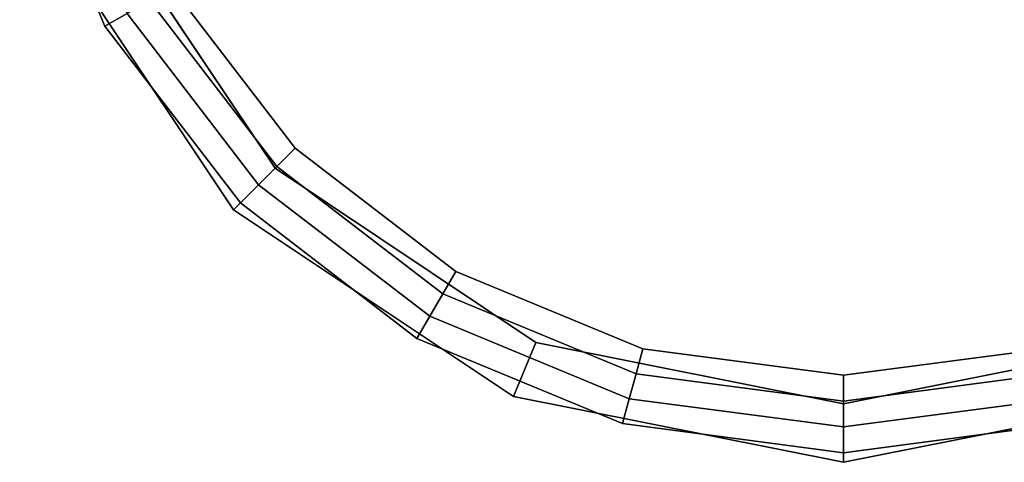
# Model space of a CAD drawing. Extents: x 0.365 to 0.455, y -0.104 to 0.
# Drawn here: x 0.367 to 0.418, y -0.104 to -0.081 of the extents above; entities that cross this region are included whole.
import ezdxf

# ---------------------------------------------------------------- set-up
doc = ezdxf.new("R2010")
doc.units = 0
doc.layers.add('L1_CONTAINER', color=7, linetype='CONTINUOUS')
doc.layers.add('L3_CONNECTOR', color=7, linetype='CONTINUOUS')

msp = doc.modelspace()

# ---------------------------------------------------------------- linework, layer by layer
at = {"layer": 'L1_CONTAINER', "color": 250}
for points, invisible_edges in [([(0.398831, -0.101183, 0.08), (0.398831, -0.017817, 0.08), (0.41, -0.016347, 0.08), (0.398831, -0.101183, 0.08)], 13), ([(0.398831, -0.101183, 0.08), (0.41, -0.016347, 0.08), (0.41, -0.102654, 0.08), (0.398831, -0.101183, 0.08)], 11), ([(0.41, -0.102654, 0.08), (0.41, -0.016347, 0.08), (0.421169, -0.017817, 0.08), (0.41, -0.102654, 0.08)], 13), ([(0.398831, -0.101183, 0.08), (0.388423, -0.022128, 0.08), (0.398831, -0.017817, 0.08), (0.398831, -0.101183, 0.08)], 13), ([(0.41, -0.102654, 0.08), (0.421169, -0.017817, 0.08), (0.421169, -0.101183, 0.08), (0.41, -0.102654, 0.08)], 11), ([(0.399528, -0.020418, 0.09), (0.41, -0.09996, 0.09), (0.41, -0.01904, 0.09), (0.399528, -0.020418, 0.09)], 11), ([(0.41, -0.01904, 0.09), (0.41, -0.09996, 0.09), (0.420472, -0.098582, 0.09), (0.41, -0.01904, 0.09)], 13), ([(0.41, -0.01904, 0.09), (0.420472, -0.098582, 0.09), (0.420472, -0.020418, 0.09), (0.41, -0.01904, 0.09)], 11), ([(0.38977, -0.02446, 0.09), (0.399528, -0.098582, 0.09), (0.399528, -0.020418, 0.09), (0.38977, -0.02446, 0.09)], 11), ([(0.399528, -0.020418, 0.09), (0.399528, -0.098582, 0.09), (0.41, -0.09996, 0.09), (0.399528, -0.020418, 0.09)], 13), ([(0.379486, -0.090014, 0.08), (0.379486, -0.028986, 0.08), (0.388423, -0.022128, 0.08), (0.379486, -0.090014, 0.08)], 13), ([(0.379486, -0.090014, 0.08), (0.388423, -0.022128, 0.08), (0.388423, -0.096872, 0.08), (0.379486, -0.090014, 0.08)], 11), ([(0.388423, -0.096872, 0.08), (0.388423, -0.022128, 0.08), (0.398831, -0.101183, 0.08), (0.388423, -0.096872, 0.08)], 11), ([(0.38139, -0.03089, 0.09), (0.38977, -0.09454, 0.09), (0.38977, -0.02446, 0.09), (0.38139, -0.03089, 0.09)], 11), ([(0.38977, -0.02446, 0.09), (0.38977, -0.09454, 0.09), (0.399528, -0.098582, 0.09), (0.38977, -0.02446, 0.09)], 13), ([(0.372628, -0.081077, 0.08), (0.379486, -0.028986, 0.08), (0.379486, -0.090014, 0.08), (0.372628, -0.081077, 0.08)], 11), ([(0.37496, -0.03927, 0.09), (0.38139, -0.08811, 0.09), (0.38139, -0.03089, 0.09), (0.37496, -0.03927, 0.09)], 11), ([(0.38139, -0.03089, 0.09), (0.38139, -0.08811, 0.09), (0.38977, -0.09454, 0.09), (0.38139, -0.03089, 0.09)], 13), ([(0.37496, -0.03927, 0.09), (0.37496, -0.07973, 0.09), (0.38139, -0.08811, 0.09), (0.37496, -0.03927, 0.09)], 13), ([(0.371462, -0.08175, 0.32), (0.368317, -0.070669, 0.32), (0.367016, -0.071017, 0.32), (0.371462, -0.08175, 0.32)], 9), ([(0.368317, -0.070669, 0.08), (0.371462, -0.08175, 0.08), (0.367016, -0.071017, 0.08), (0.368317, -0.070669, 0.08)], 9), ([(0.368317, -0.070669, 0.32), (0.371462, -0.08175, 0.32), (0.372628, -0.081077, 0.32), (0.368317, -0.070669, 0.32)], 9), ([(0.371462, -0.08175, 0.08), (0.368317, -0.070669, 0.08), (0.372628, -0.081077, 0.08), (0.371462, -0.08175, 0.08)], 9), ([(0.367016, -0.071017, 0.32), (0.371462, -0.08175, 0.3185), (0.371462, -0.08175, 0.32), (0.367016, -0.071017, 0.32)], 9), ([(0.371462, -0.08175, 0.3185), (0.367016, -0.071017, 0.32), (0.367016, -0.071017, 0.3185), (0.371462, -0.08175, 0.3185)], 9), ([(0.367016, -0.071017, 0.3185), (0.371462, -0.08175, 0.0815), (0.371462, -0.08175, 0.3185), (0.367016, -0.071017, 0.3185)], 9), ([(0.371462, -0.08175, 0.0815), (0.367016, -0.071017, 0.3185), (0.367016, -0.071017, 0.0815), (0.371462, -0.08175, 0.0815)], 9), ([(0.367016, -0.071017, 0.0815), (0.371462, -0.08175, 0.08), (0.371462, -0.08175, 0.0815), (0.367016, -0.071017, 0.0815)], 9), ([(0.371462, -0.08175, 0.08), (0.367016, -0.071017, 0.0815), (0.367016, -0.071017, 0.08), (0.371462, -0.08175, 0.08)], 9), ([(0.380438, -0.089062, 0.09), (0.37496, -0.07973, 0.09), (0.373794, -0.080404, 0.09), (0.380438, -0.089062, 0.09)], 9), ([(0.37496, -0.07973, 0.09), (0.380438, -0.089062, 0.09), (0.38139, -0.08811, 0.09), (0.37496, -0.07973, 0.09)], 9), ([(0.379486, -0.090014, 0.32), (0.373794, -0.080404, 0.32), (0.372628, -0.081077, 0.32), (0.379486, -0.090014, 0.32)], 9), ([(0.373794, -0.080404, 0.3185), (0.380438, -0.089062, 0.32), (0.380438, -0.089062, 0.3185), (0.373794, -0.080404, 0.3185)], 9), ([(0.380438, -0.089062, 0.32), (0.373794, -0.080404, 0.3185), (0.373794, -0.080404, 0.32), (0.380438, -0.089062, 0.32)], 9), ([(0.373794, -0.080404, 0.09), (0.380438, -0.089062, 0.0915), (0.380438, -0.089062, 0.09), (0.373794, -0.080404, 0.09)], 9), ([(0.380438, -0.089062, 0.0915), (0.373794, -0.080404, 0.09), (0.373794, -0.080404, 0.0915), (0.380438, -0.089062, 0.0915)], 9), ([(0.373794, -0.080404, 0.0915), (0.380438, -0.089062, 0.3185), (0.380438, -0.089062, 0.0915), (0.373794, -0.080404, 0.0915)], 9), ([(0.380438, -0.089062, 0.3185), (0.373794, -0.080404, 0.0915), (0.373794, -0.080404, 0.3185), (0.380438, -0.089062, 0.3185)], 9), ([(0.373794, -0.080404, 0.32), (0.379486, -0.090014, 0.32), (0.380438, -0.089062, 0.32), (0.373794, -0.080404, 0.32)], 9), ([(0.378534, -0.090966, 0.32), (0.372628, -0.081077, 0.32), (0.371462, -0.08175, 0.32), (0.378534, -0.090966, 0.32)], 9), ([(0.372628, -0.081077, 0.08), (0.378534, -0.090966, 0.08), (0.371462, -0.08175, 0.08), (0.372628, -0.081077, 0.08)], 9), ([(0.372628, -0.081077, 0.32), (0.378534, -0.090966, 0.32), (0.379486, -0.090014, 0.32), (0.372628, -0.081077, 0.32)], 9), ([(0.378534, -0.090966, 0.08), (0.372628, -0.081077, 0.08), (0.379486, -0.090014, 0.08), (0.378534, -0.090966, 0.08)], 9), ([(0.371462, -0.08175, 0.32), (0.378534, -0.090966, 0.3185), (0.378534, -0.090966, 0.32), (0.371462, -0.08175, 0.32)], 9), ([(0.378534, -0.090966, 0.3185), (0.371462, -0.08175, 0.32), (0.371462, -0.08175, 0.3185), (0.378534, -0.090966, 0.3185)], 9), ([(0.371462, -0.08175, 0.3185), (0.378534, -0.090966, 0.0815), (0.378534, -0.090966, 0.3185), (0.371462, -0.08175, 0.3185)], 9), ([(0.378534, -0.090966, 0.0815), (0.371462, -0.08175, 0.3185), (0.371462, -0.08175, 0.0815), (0.378534, -0.090966, 0.0815)], 9), ([(0.371462, -0.08175, 0.0815), (0.378534, -0.090966, 0.08), (0.378534, -0.090966, 0.0815), (0.371462, -0.08175, 0.0815)], 9), ([(0.378534, -0.090966, 0.08), (0.371462, -0.08175, 0.0815), (0.371462, -0.08175, 0.08), (0.378534, -0.090966, 0.08)], 9), ([(0.389097, -0.095706, 0.09), (0.38139, -0.08811, 0.09), (0.380438, -0.089062, 0.09), (0.389097, -0.095706, 0.09)], 9), ([(0.38139, -0.08811, 0.09), (0.389097, -0.095706, 0.09), (0.38977, -0.09454, 0.09), (0.38139, -0.08811, 0.09)], 9), ([(0.388423, -0.096872, 0.32), (0.380438, -0.089062, 0.32), (0.379486, -0.090014, 0.32), (0.388423, -0.096872, 0.32)], 9), ([(0.380438, -0.089062, 0.32), (0.389097, -0.095706, 0.3185), (0.380438, -0.089062, 0.3185), (0.380438, -0.089062, 0.32)], 9), ([(0.389097, -0.095706, 0.3185), (0.380438, -0.089062, 0.32), (0.389097, -0.095706, 0.32), (0.389097, -0.095706, 0.3185)], 9), ([(0.380438, -0.089062, 0.0915), (0.389097, -0.095706, 0.09), (0.380438, -0.089062, 0.09), (0.380438, -0.089062, 0.0915)], 9), ([(0.389097, -0.095706, 0.09), (0.380438, -0.089062, 0.0915), (0.389097, -0.095706, 0.0915), (0.389097, -0.095706, 0.09)], 9), ([(0.380438, -0.089062, 0.3185), (0.389097, -0.095706, 0.0915), (0.380438, -0.089062, 0.0915), (0.380438, -0.089062, 0.3185)], 9), ([(0.389097, -0.095706, 0.0915), (0.380438, -0.089062, 0.3185), (0.389097, -0.095706, 0.3185), (0.389097, -0.095706, 0.0915)], 9), ([(0.380438, -0.089062, 0.32), (0.388423, -0.096872, 0.32), (0.389097, -0.095706, 0.32), (0.380438, -0.089062, 0.32)], 9), ([(0.38775, -0.098038, 0.32), (0.379486, -0.090014, 0.32), (0.378534, -0.090966, 0.32), (0.38775, -0.098038, 0.32)], 9), ([(0.379486, -0.090014, 0.08), (0.38775, -0.098038, 0.08), (0.378534, -0.090966, 0.08), (0.379486, -0.090014, 0.08)], 9), ([(0.379486, -0.090014, 0.32), (0.38775, -0.098038, 0.32), (0.388423, -0.096872, 0.32), (0.379486, -0.090014, 0.32)], 9), ([(0.38775, -0.098038, 0.08), (0.379486, -0.090014, 0.08), (0.388423, -0.096872, 0.08), (0.38775, -0.098038, 0.08)], 9), ([(0.38775, -0.098038, 0.32), (0.378534, -0.090966, 0.3185), (0.38775, -0.098038, 0.3185), (0.38775, -0.098038, 0.32)], 9), ([(0.378534, -0.090966, 0.3185), (0.38775, -0.098038, 0.32), (0.378534, -0.090966, 0.32), (0.378534, -0.090966, 0.3185)], 9), ([(0.38775, -0.098038, 0.3185), (0.378534, -0.090966, 0.0815), (0.38775, -0.098038, 0.0815), (0.38775, -0.098038, 0.3185)], 9), ([(0.378534, -0.090966, 0.0815), (0.38775, -0.098038, 0.3185), (0.378534, -0.090966, 0.3185), (0.378534, -0.090966, 0.0815)], 9), ([(0.38775, -0.098038, 0.0815), (0.378534, -0.090966, 0.08), (0.38775, -0.098038, 0.08), (0.38775, -0.098038, 0.0815)], 9), ([(0.378534, -0.090966, 0.08), (0.38775, -0.098038, 0.0815), (0.378534, -0.090966, 0.0815), (0.378534, -0.090966, 0.08)], 9), ([(0.39918, -0.099882, 0.09), (0.38977, -0.09454, 0.09), (0.389097, -0.095706, 0.09), (0.39918, -0.099882, 0.09)], 9), ([(0.38977, -0.09454, 0.09), (0.39918, -0.099882, 0.09), (0.399528, -0.098582, 0.09), (0.38977, -0.09454, 0.09)], 9), ([(0.398831, -0.101183, 0.32), (0.389097, -0.095706, 0.32), (0.388423, -0.096872, 0.32), (0.398831, -0.101183, 0.32)], 9), ([(0.389097, -0.095706, 0.32), (0.39918, -0.099882, 0.3185), (0.389097, -0.095706, 0.3185), (0.389097, -0.095706, 0.32)], 9), ([(0.39918, -0.099882, 0.3185), (0.389097, -0.095706, 0.32), (0.39918, -0.099882, 0.32), (0.39918, -0.099882, 0.3185)], 9), ([(0.389097, -0.095706, 0.0915), (0.39918, -0.099882, 0.09), (0.389097, -0.095706, 0.09), (0.389097, -0.095706, 0.0915)], 9), ([(0.39918, -0.099882, 0.09), (0.389097, -0.095706, 0.0915), (0.39918, -0.099882, 0.0915), (0.39918, -0.099882, 0.09)], 9), ([(0.389097, -0.095706, 0.3185), (0.39918, -0.099882, 0.0915), (0.389097, -0.095706, 0.0915), (0.389097, -0.095706, 0.3185)], 9), ([(0.39918, -0.099882, 0.0915), (0.389097, -0.095706, 0.3185), (0.39918, -0.099882, 0.3185), (0.39918, -0.099882, 0.0915)], 9), ([(0.389097, -0.095706, 0.32), (0.398831, -0.101183, 0.32), (0.39918, -0.099882, 0.32), (0.389097, -0.095706, 0.32)], 9), ([(0.398482, -0.102484, 0.32), (0.388423, -0.096872, 0.32), (0.38775, -0.098038, 0.32), (0.398482, -0.102484, 0.32)], 9), ([(0.388423, -0.096872, 0.08), (0.398482, -0.102484, 0.08), (0.38775, -0.098038, 0.08), (0.388423, -0.096872, 0.08)], 9), ([(0.388423, -0.096872, 0.32), (0.398482, -0.102484, 0.32), (0.398831, -0.101183, 0.32), (0.388423, -0.096872, 0.32)], 9), ([(0.398482, -0.102484, 0.08), (0.388423, -0.096872, 0.08), (0.398831, -0.101183, 0.08), (0.398482, -0.102484, 0.08)], 9), ([(0.398482, -0.102484, 0.32), (0.38775, -0.098038, 0.3185), (0.398482, -0.102484, 0.3185), (0.398482, -0.102484, 0.32)], 9), ([(0.38775, -0.098038, 0.3185), (0.398482, -0.102484, 0.32), (0.38775, -0.098038, 0.32), (0.38775, -0.098038, 0.3185)], 9), ([(0.398482, -0.102484, 0.3185), (0.38775, -0.098038, 0.0815), (0.398482, -0.102484, 0.0815), (0.398482, -0.102484, 0.3185)], 9), ([(0.38775, -0.098038, 0.0815), (0.398482, -0.102484, 0.3185), (0.38775, -0.098038, 0.3185), (0.38775, -0.098038, 0.0815)], 9), ([(0.398482, -0.102484, 0.0815), (0.38775, -0.098038, 0.08), (0.398482, -0.102484, 0.08), (0.398482, -0.102484, 0.0815)], 9), ([(0.38775, -0.098038, 0.08), (0.398482, -0.102484, 0.0815), (0.38775, -0.098038, 0.0815), (0.38775, -0.098038, 0.08)], 9), ([(0.41, -0.101307, 0.09), (0.399528, -0.098582, 0.09), (0.39918, -0.099882, 0.09), (0.41, -0.101307, 0.09)], 9), ([(0.399528, -0.098582, 0.09), (0.41, -0.101307, 0.09), (0.41, -0.09996, 0.09), (0.399528, -0.098582, 0.09)], 9), ([(0.41, -0.09996, 0.09), (0.42082, -0.099882, 0.09), (0.420472, -0.098582, 0.09), (0.41, -0.09996, 0.09)], 9), ([(0.41, -0.102654, 0.32), (0.39918, -0.099882, 0.32), (0.398831, -0.101183, 0.32), (0.41, -0.102654, 0.32)], 9), ([(0.39918, -0.099882, 0.32), (0.41, -0.101307, 0.3185), (0.39918, -0.099882, 0.3185), (0.39918, -0.099882, 0.32)], 9), ([(0.41, -0.101307, 0.3185), (0.39918, -0.099882, 0.32), (0.41, -0.101307, 0.32), (0.41, -0.101307, 0.3185)], 9), ([(0.39918, -0.099882, 0.0915), (0.41, -0.101307, 0.09), (0.39918, -0.099882, 0.09), (0.39918, -0.099882, 0.0915)], 9), ([(0.41, -0.101307, 0.09), (0.39918, -0.099882, 0.0915), (0.41, -0.101307, 0.0915), (0.41, -0.101307, 0.09)], 9), ([(0.39918, -0.099882, 0.3185), (0.41, -0.101307, 0.0915), (0.39918, -0.099882, 0.0915), (0.39918, -0.099882, 0.3185)], 9), ([(0.41, -0.101307, 0.0915), (0.39918, -0.099882, 0.3185), (0.41, -0.101307, 0.3185), (0.41, -0.101307, 0.0915)], 9), ([(0.39918, -0.099882, 0.32), (0.41, -0.102654, 0.32), (0.41, -0.101307, 0.32), (0.39918, -0.099882, 0.32)], 9), ([(0.41, -0.101307, 0.32), (0.42082, -0.099882, 0.3185), (0.41, -0.101307, 0.3185), (0.41, -0.101307, 0.32)], 9), ([(0.42082, -0.099882, 0.3185), (0.41, -0.101307, 0.32), (0.42082, -0.099882, 0.32), (0.42082, -0.099882, 0.3185)], 9), ([(0.41, -0.101307, 0.0915), (0.42082, -0.099882, 0.09), (0.41, -0.101307, 0.09), (0.41, -0.101307, 0.0915)], 9), ([(0.42082, -0.099882, 0.09), (0.41, -0.101307, 0.0915), (0.42082, -0.099882, 0.0915), (0.42082, -0.099882, 0.09)], 9), ([(0.42082, -0.099882, 0.09), (0.41, -0.09996, 0.09), (0.41, -0.101307, 0.09), (0.42082, -0.099882, 0.09)], 9), ([(0.41, -0.101307, 0.3185), (0.42082, -0.099882, 0.0915), (0.41, -0.101307, 0.0915), (0.41, -0.101307, 0.3185)], 9), ([(0.42082, -0.099882, 0.0915), (0.41, -0.101307, 0.3185), (0.42082, -0.099882, 0.3185), (0.42082, -0.099882, 0.0915)], 9), ([(0.41, -0.101307, 0.32), (0.421169, -0.101183, 0.32), (0.42082, -0.099882, 0.32), (0.41, -0.101307, 0.32)], 9), ([(0.41, -0.104, 0.32), (0.398831, -0.101183, 0.32), (0.398482, -0.102484, 0.32), (0.41, -0.104, 0.32)], 9), ([(0.398831, -0.101183, 0.08), (0.41, -0.104, 0.08), (0.398482, -0.102484, 0.08), (0.398831, -0.101183, 0.08)], 9), ([(0.398831, -0.101183, 0.32), (0.41, -0.104, 0.32), (0.41, -0.102654, 0.32), (0.398831, -0.101183, 0.32)], 9), ([(0.41, -0.104, 0.08), (0.398831, -0.101183, 0.08), (0.41, -0.102654, 0.08), (0.41, -0.104, 0.08)], 9), ([(0.41, -0.102654, 0.32), (0.421517, -0.102484, 0.32), (0.421169, -0.101183, 0.32), (0.41, -0.102654, 0.32)], 9), ([(0.421169, -0.101183, 0.08), (0.41, -0.104, 0.08), (0.41, -0.102654, 0.08), (0.421169, -0.101183, 0.08)], 9), ([(0.41, -0.104, 0.08), (0.421169, -0.101183, 0.08), (0.421517, -0.102484, 0.08), (0.41, -0.104, 0.08)], 9), ([(0.421169, -0.101183, 0.32), (0.41, -0.101307, 0.32), (0.41, -0.102654, 0.32), (0.421169, -0.101183, 0.32)], 9), ([(0.41, -0.104, 0.32), (0.398482, -0.102484, 0.3185), (0.41, -0.104, 0.3185), (0.41, -0.104, 0.32)], 9), ([(0.398482, -0.102484, 0.3185), (0.41, -0.104, 0.32), (0.398482, -0.102484, 0.32), (0.398482, -0.102484, 0.3185)], 9), ([(0.41, -0.104, 0.3185), (0.398482, -0.102484, 0.0815), (0.41, -0.104, 0.0815), (0.41, -0.104, 0.3185)], 9), ([(0.398482, -0.102484, 0.0815), (0.41, -0.104, 0.3185), (0.398482, -0.102484, 0.3185), (0.398482, -0.102484, 0.0815)], 9), ([(0.41, -0.104, 0.0815), (0.398482, -0.102484, 0.08), (0.41, -0.104, 0.08), (0.41, -0.104, 0.0815)], 9), ([(0.398482, -0.102484, 0.08), (0.41, -0.104, 0.0815), (0.398482, -0.102484, 0.0815), (0.398482, -0.102484, 0.08)], 9), ([(0.421517, -0.102484, 0.32), (0.41, -0.104, 0.3185), (0.421517, -0.102484, 0.3185), (0.421517, -0.102484, 0.32)], 9), ([(0.41, -0.104, 0.3185), (0.421517, -0.102484, 0.32), (0.41, -0.104, 0.32), (0.41, -0.104, 0.3185)], 9), ([(0.421517, -0.102484, 0.32), (0.41, -0.102654, 0.32), (0.41, -0.104, 0.32), (0.421517, -0.102484, 0.32)], 9), ([(0.421517, -0.102484, 0.3185), (0.41, -0.104, 0.0815), (0.421517, -0.102484, 0.0815), (0.421517, -0.102484, 0.3185)], 9), ([(0.41, -0.104, 0.0815), (0.421517, -0.102484, 0.3185), (0.41, -0.104, 0.3185), (0.41, -0.104, 0.0815)], 9), ([(0.421517, -0.102484, 0.0815), (0.41, -0.104, 0.08), (0.421517, -0.102484, 0.08), (0.421517, -0.102484, 0.0815)], 9), ([(0.41, -0.104, 0.08), (0.421517, -0.102484, 0.0815), (0.41, -0.104, 0.0815), (0.41, -0.104, 0.08)], 9)]:
    msp.add_3dface(points, dxfattribs=dict(at, invisible_edges=invisible_edges))
at = {"layer": 'L3_CONNECTOR', "color": 250}
for points, invisible_edges in [([(0.39395, -0.020751, 0.327), (0.41, -0.101441, 0.327), (0.41, -0.017559, 0.327), (0.39395, -0.020751, 0.327)], 11), ([(0.39395, -0.098249, 0.321), (0.39395, -0.020751, 0.321), (0.41, -0.017559, 0.321), (0.39395, -0.098249, 0.321)], 13), ([(0.39395, -0.098249, 0.321), (0.41, -0.017559, 0.321), (0.41, -0.101441, 0.321), (0.39395, -0.098249, 0.321)], 11), ([(0.41, -0.017559, 0.327), (0.41, -0.101441, 0.327), (0.42605, -0.098249, 0.327), (0.41, -0.017559, 0.327)], 13), ([(0.41, -0.017559, 0.327), (0.42605, -0.098249, 0.327), (0.42605, -0.020751, 0.327), (0.41, -0.017559, 0.327)], 11), ([(0.41, -0.101441, 0.321), (0.41, -0.017559, 0.321), (0.42605, -0.020751, 0.321), (0.41, -0.101441, 0.321)], 13), ([(0.380343, -0.029843, 0.327), (0.39395, -0.098249, 0.327), (0.39395, -0.020751, 0.327), (0.380343, -0.029843, 0.327)], 11), ([(0.380343, -0.089157, 0.321), (0.380343, -0.029843, 0.321), (0.39395, -0.020751, 0.321), (0.380343, -0.089157, 0.321)], 13), ([(0.380343, -0.089157, 0.321), (0.39395, -0.020751, 0.321), (0.39395, -0.098249, 0.321), (0.380343, -0.089157, 0.321)], 11), ([(0.39395, -0.020751, 0.327), (0.39395, -0.098249, 0.327), (0.41, -0.101441, 0.327), (0.39395, -0.020751, 0.327)], 13), ([(0.41, -0.101441, 0.321), (0.42605, -0.020751, 0.321), (0.42605, -0.098249, 0.321), (0.41, -0.101441, 0.321)], 11), ([(0.371251, -0.04345, 0.327), (0.380343, -0.089157, 0.327), (0.380343, -0.029843, 0.327), (0.371251, -0.04345, 0.327)], 11), ([(0.371251, -0.07555, 0.321), (0.380343, -0.029843, 0.321), (0.380343, -0.089157, 0.321), (0.371251, -0.07555, 0.321)], 11), ([(0.380343, -0.029843, 0.327), (0.380343, -0.089157, 0.327), (0.39395, -0.098249, 0.327), (0.380343, -0.029843, 0.327)], 13), ([(0.371251, -0.04345, 0.327), (0.371251, -0.07555, 0.327), (0.380343, -0.089157, 0.327), (0.371251, -0.04345, 0.327)], 13), ([(0.371251, -0.07555, 0.321), (0.37818, -0.09132, 0.321), (0.368425, -0.076721, 0.321), (0.371251, -0.07555, 0.321)], 9), ([(0.37818, -0.09132, 0.327), (0.371251, -0.07555, 0.327), (0.368425, -0.076721, 0.327), (0.37818, -0.09132, 0.327)], 9), ([(0.37818, -0.09132, 0.321), (0.371251, -0.07555, 0.321), (0.380343, -0.089157, 0.321), (0.37818, -0.09132, 0.321)], 9), ([(0.371251, -0.07555, 0.327), (0.37818, -0.09132, 0.327), (0.380343, -0.089157, 0.327), (0.371251, -0.07555, 0.327)], 9), ([(0.368425, -0.076721, 0.322), (0.37818, -0.09132, 0.321), (0.37818, -0.09132, 0.322), (0.368425, -0.076721, 0.322)], 9), ([(0.37818, -0.09132, 0.321), (0.368425, -0.076721, 0.322), (0.368425, -0.076721, 0.321), (0.37818, -0.09132, 0.321)], 9), ([(0.368425, -0.076721, 0.327), (0.37818, -0.09132, 0.326), (0.37818, -0.09132, 0.327), (0.368425, -0.076721, 0.327)], 9), ([(0.37818, -0.09132, 0.326), (0.368425, -0.076721, 0.327), (0.368425, -0.076721, 0.326), (0.37818, -0.09132, 0.326)], 9), ([(0.368425, -0.076721, 0.326), (0.37818, -0.09132, 0.322), (0.37818, -0.09132, 0.326), (0.368425, -0.076721, 0.326)], 9), ([(0.37818, -0.09132, 0.322), (0.368425, -0.076721, 0.326), (0.368425, -0.076721, 0.322), (0.37818, -0.09132, 0.322)], 9), ([(0.380343, -0.089157, 0.321), (0.392779, -0.101075, 0.321), (0.37818, -0.09132, 0.321), (0.380343, -0.089157, 0.321)], 9), ([(0.392779, -0.101075, 0.327), (0.380343, -0.089157, 0.327), (0.37818, -0.09132, 0.327), (0.392779, -0.101075, 0.327)], 9), ([(0.392779, -0.101075, 0.321), (0.380343, -0.089157, 0.321), (0.39395, -0.098249, 0.321), (0.392779, -0.101075, 0.321)], 9), ([(0.380343, -0.089157, 0.327), (0.392779, -0.101075, 0.327), (0.39395, -0.098249, 0.327), (0.380343, -0.089157, 0.327)], 9), ([(0.392779, -0.101075, 0.322), (0.37818, -0.09132, 0.321), (0.392779, -0.101075, 0.321), (0.392779, -0.101075, 0.322)], 9), ([(0.37818, -0.09132, 0.321), (0.392779, -0.101075, 0.322), (0.37818, -0.09132, 0.322), (0.37818, -0.09132, 0.321)], 9), ([(0.392779, -0.101075, 0.327), (0.37818, -0.09132, 0.326), (0.392779, -0.101075, 0.326), (0.392779, -0.101075, 0.327)], 9), ([(0.37818, -0.09132, 0.326), (0.392779, -0.101075, 0.327), (0.37818, -0.09132, 0.327), (0.37818, -0.09132, 0.326)], 9), ([(0.392779, -0.101075, 0.326), (0.37818, -0.09132, 0.322), (0.392779, -0.101075, 0.322), (0.392779, -0.101075, 0.326)], 9), ([(0.37818, -0.09132, 0.322), (0.392779, -0.101075, 0.326), (0.37818, -0.09132, 0.326), (0.37818, -0.09132, 0.322)], 9), ([(0.39395, -0.098249, 0.321), (0.41, -0.1045, 0.321), (0.392779, -0.101075, 0.321), (0.39395, -0.098249, 0.321)], 9), ([(0.41, -0.1045, 0.327), (0.39395, -0.098249, 0.327), (0.392779, -0.101075, 0.327), (0.41, -0.1045, 0.327)], 9), ([(0.41, -0.1045, 0.321), (0.39395, -0.098249, 0.321), (0.41, -0.101441, 0.321), (0.41, -0.1045, 0.321)], 9), ([(0.39395, -0.098249, 0.327), (0.41, -0.1045, 0.327), (0.41, -0.101441, 0.327), (0.39395, -0.098249, 0.327)], 9), ([(0.42605, -0.098249, 0.321), (0.41, -0.1045, 0.321), (0.41, -0.101441, 0.321), (0.42605, -0.098249, 0.321)], 9), ([(0.41, -0.1045, 0.321), (0.42605, -0.098249, 0.321), (0.427221, -0.101075, 0.321), (0.41, -0.1045, 0.321)], 9), ([(0.41, -0.101441, 0.327), (0.427221, -0.101075, 0.327), (0.42605, -0.098249, 0.327), (0.41, -0.101441, 0.327)], 9), ([(0.41, -0.1045, 0.322), (0.392779, -0.101075, 0.321), (0.41, -0.1045, 0.321), (0.41, -0.1045, 0.322)], 9), ([(0.392779, -0.101075, 0.321), (0.41, -0.1045, 0.322), (0.392779, -0.101075, 0.322), (0.392779, -0.101075, 0.321)], 9), ([(0.41, -0.1045, 0.327), (0.392779, -0.101075, 0.326), (0.41, -0.1045, 0.326), (0.41, -0.1045, 0.327)], 9), ([(0.392779, -0.101075, 0.326), (0.41, -0.1045, 0.327), (0.392779, -0.101075, 0.327), (0.392779, -0.101075, 0.326)], 9), ([(0.41, -0.1045, 0.326), (0.392779, -0.101075, 0.322), (0.41, -0.1045, 0.322), (0.41, -0.1045, 0.326)], 9), ([(0.392779, -0.101075, 0.322), (0.41, -0.1045, 0.326), (0.392779, -0.101075, 0.326), (0.392779, -0.101075, 0.322)], 9), ([(0.427221, -0.101075, 0.322), (0.41, -0.1045, 0.321), (0.427221, -0.101075, 0.321), (0.427221, -0.101075, 0.322)], 9), ([(0.41, -0.1045, 0.321), (0.427221, -0.101075, 0.322), (0.41, -0.1045, 0.322), (0.41, -0.1045, 0.321)], 9), ([(0.427221, -0.101075, 0.327), (0.41, -0.1045, 0.326), (0.427221, -0.101075, 0.326), (0.427221, -0.101075, 0.327)], 9), ([(0.41, -0.1045, 0.326), (0.427221, -0.101075, 0.327), (0.41, -0.1045, 0.327), (0.41, -0.1045, 0.326)], 9), ([(0.427221, -0.101075, 0.327), (0.41, -0.101441, 0.327), (0.41, -0.1045, 0.327), (0.427221, -0.101075, 0.327)], 9), ([(0.427221, -0.101075, 0.326), (0.41, -0.1045, 0.322), (0.427221, -0.101075, 0.322), (0.427221, -0.101075, 0.326)], 9), ([(0.41, -0.1045, 0.322), (0.427221, -0.101075, 0.326), (0.41, -0.1045, 0.326), (0.41, -0.1045, 0.322)], 9)]:
    msp.add_3dface(points, dxfattribs=dict(at, invisible_edges=invisible_edges))

doc.saveas('drawing.dxf')
